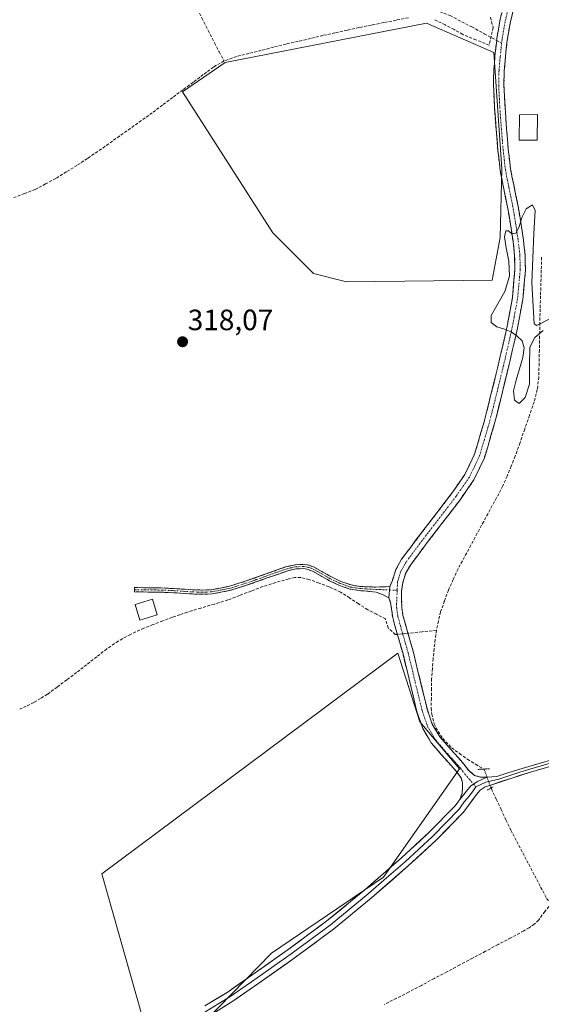
# Model space of a CAD drawing. Units: metres. Extents: x 580521 to 583989, y 4696511 to 4698865.
# Drawn here: x 582814 to 582992, y 4697731 to 4698066 of the extents above; entities that cross this region are included whole.
import ezdxf
from ezdxf.enums import TextEntityAlignment as Align

# ---------------------------------------------------------------- set-up
doc = ezdxf.new("R2010")
doc.units = ezdxf.units.M
doc.header["$MEASUREMENT"] = 0
for name, pattern in [('TRAZO_Y_PUNTO', [1, 0.5, -0.25, 0, -0.25]), ('TRAZOS2', [0.375, 0.25, -0.125]), ('TRAZOSX2', [1.5, 1, -0.5])]:
    doc.linetypes.add(name, pattern=pattern)
for name, color, linetype, lineweight in [('Camino', 19, 'TRAZOSX2', 0), ('Camino Cxs', 19, 'Continuous', 0), ('Camino eje', 19, 'TRAZO_Y_PUNTO', 0), ('Carátula', 7, 'Continuous', 5), ('Corriente artificial lineal', 5, 'TRAZOSX2', 13), ('Corriente artificial lineal oculto', 135, 'TRAZO_Y_PUNTO', 13), ('Cultivos herbáceos CxS', 92, 'Continuous', 0), ('Cultivos leñosos CxS', 92, 'Continuous', 0), ('Curva de nivel normal', 36, 'Continuous', 0), ('Edificación ligera', 1, 'Continuous', 0), ('Edificación ligera Cxs', 1, 'Continuous', 0), ('Layer 0', 7, 'Continuous', 0), ('Puente lineal', 2, 'TRAZOS2', 0), ('Punto de cota en terreno', 7, 'Continuous', 0), ('Rótulo de punto de cota en terreno', 19, 'Continuous', 0), ('Senda', 19, 'TRAZOSX2', 0)]:
    doc.layers.add(name, color=color, linetype=linetype, lineweight=lineweight)
doc.styles.add('Arial', font='txt', dxfattribs={"height": 0.2})

# ---------------------------------------------------------------- blocks, each defined once
blk = doc.blocks.new('*U152')
at = {"layer": 'Cultivos herbáceos CxS', "color": 92, "linetype": 'Continuous', "lineweight": 0}
blk.add_polyline3d([(582877.4309, 4697724.9173, 318.3005), (582899.9865, 4697747.9395, 318.2579), (582938.1491, 4697773.7905, 318.3642), (582964.0011, 4697810.7213, 319.0595), (582950.4599, 4697826.7247, 319.0155), (582943.0741, 4697850.1143, 319.039), (582842.1281, 4697775.0225, 318.183), (582857.5581, 4697720.5013, 318.1527)], dxfattribs=at)
blk.add_polyline3d([(582925.4793, 4697976.6905, 318.2097), (582975.1333, 4697977.2481, 319.5653), (582977.9231, 4697991.7535, 320.0381), (582978.4811, 4698015.1855, 319.8586), (582975.6921, 4698054.7967, 319.5931), (582952.8179, 4698064.8393, 318.4448), (582884.1949, 4698051.4501, 318.3535), (582869.6891, 4698041.4079, 318.3178), (582900.3737, 4697993.4279, 318.2243), (582914.3211, 4697979.4801, 318.2093), (582925.4793, 4697976.6905, 318.2097)], close=True, dxfattribs=at)
blk = doc.blocks.new('5PATER')
at = {"layer": 'Carátula', "linetype": 'Continuous', "lineweight": 5}
h = blk.add_hatch(color=250, dxfattribs=at)
edge = h.paths.add_edge_path()
edge.add_ellipse((0, 0.01), major_axis=(-1.33, -1.34), ratio=0.999422, start_angle=0, end_angle=360)

msp = doc.modelspace()

# ---------------------------------------------------------------- linework, layer by layer
at = {"layer": 'Camino', "color": 19, "linetype": 'TRAZOSX2', "lineweight": 0}
for points in [[(582982.58, 4698070.12), (582981.31, 4698064.9), (582980.3, 4698059.06), (582979.68, 4698053.36), (582979.27, 4698048.45), (582979.18, 4698043.66), (582979.54, 4698036.31), (582980.1, 4698028.85), (582980.67, 4698021.92), (582981.44, 4698015.13), (582982.61, 4698009.13), (582983.92, 4698002.93), (582984.93, 4697996.92), (582985.84, 4697990.89), (582986.39, 4697985.87), (582986.51, 4697980.7), (582985.59, 4697970.69), (582983.78, 4697960.87), (582981.29, 4697949.98), (582978.69, 4697939.2), (582975.88, 4697928.04), (582972.52, 4697916.73), (582968.96, 4697909.25), (582964.35, 4697902.56), (582958.84, 4697895.38), (582953.39, 4697888.29), (582950.27, 4697884.17), (582947.31, 4697880.18), (582945.66, 4697877.29), (582944.67, 4697874.17), (582944.32, 4697871.45), (582944.3, 4697868.5), (582944.4, 4697865.68), (582944.77, 4697863.03), (582946.44, 4697857.02), (582948.24, 4697850.8), (582950.68, 4697840.68), (582953.08, 4697830.8), (582954.77, 4697825.96), (582957.33, 4697821.68), (582960.41, 4697818.11), (582963.75, 4697814.37), (582965.64, 4697812.22), (582967.17, 4697810.19), (582969.2, 4697808.48), (582971.12, 4697807.96), (582973.3, 4697807.93)], [(582976.7, 4698058.91), (582976.78, 4698059.67), (582977.81, 4698065.63), (582979.11, 4698070.99)], [(582940.27, 4697872.86), (582941.17, 4697874.94), (582942.36, 4697878.72), (582944.31, 4697882.14), (582947.41, 4697886.32), (582950.55, 4697890.46), (582961.46, 4697904.67), (582965.86, 4697911.04), (582969.17, 4697918.01), (582972.44, 4697928.98), (582975.22, 4697940.06), (582977.81, 4697950.8), (582980.28, 4697961.6), (582982.04, 4697971.18), (582982.93, 4697980.83), (582982.82, 4697985.63), (582982.29, 4697990.43), (582981.4, 4697996.36), (582980.4, 4698002.27), (582979.11, 4698008.42), (582977.91, 4698014.59), (582977.11, 4698021.57), (582976.53, 4698028.57), (582975.97, 4698036.09), (582975.6, 4698043.61), (582975.7, 4698048.63), (582976.12, 4698053.66), (582976.7, 4698058.91)], [(582853.32, 4697871.79), (582853.33, 4697872.51), (582857.87, 4697872.45), (582862.42, 4697872.38), (582867.75, 4697872.12), (582873.07, 4697871.77), (582876.31, 4697871.66), (582879.54, 4697871.77), (582885.34, 4697872.92), (582891.03, 4697874.65), (582898.05, 4697877.14), (582905.11, 4697879.64), (582908.09, 4697880.3), (582911.09, 4697880.41), (582912.83, 4697880.1), (582914.51, 4697879.45), (582917.47, 4697877.79), (582920.37, 4697876.12), (582923.64, 4697874.58), (582927.06, 4697873.4), (582930.14, 4697872.9), (582933.23, 4697872.73), (582935.51, 4697872.69), (582937.78, 4697872.73), (582940.27, 4697872.86)], [(582939.98, 4697869.04), (582937.75, 4697870.17), (582935.67, 4697870.94), (582931.37, 4697871.38), (582929.98, 4697871.46), (582926.7, 4697872), (582923.09, 4697873.24), (582919.7, 4697874.84), (582916.75, 4697876.53), (582913.9, 4697878.14), (582912.44, 4697878.7), (582910.99, 4697878.96), (582908.27, 4697878.86), (582905.5, 4697878.25), (582898.54, 4697875.78), (582891.48, 4697873.28), (582885.69, 4697871.51), (582879.71, 4697870.33), (582876.31, 4697870.21), (582873, 4697870.33), (582867.67, 4697870.68), (582862.37, 4697870.94), (582853.31, 4697871.06), (582853.32, 4697871.79)], [(582964.12, 4697800.32), (582964.91, 4697802.46), (582965.04, 4697804.38), (582965.03, 4697806.07), (582964.56, 4697807.71), (582962.87, 4697809.96), (582961.07, 4697812), (582957.72, 4697815.75), (582954.42, 4697819.58), (582951.52, 4697824.44), (582949.65, 4697829.79), (582947.2, 4697839.84), (582944.79, 4697849.88), (582943, 4697856.05), (582941.27, 4697862.3), (582940.85, 4697865.27), (582940.56, 4697867.33), (582939.98, 4697869.04)]]:
    msp.add_lwpolyline(points, dxfattribs=at)
at = {"layer": 'Camino Cxs', "color": 19, "linetype": 'Continuous', "lineweight": 0}
for points in [[(582940.27, 4697872.86), (582939.98, 4697869.04)], [(582940.27, 4697872.86), (582939.98, 4697869.04)], [(582973.3, 4697807.93), (582970.18, 4697806.46), (582967.86, 4697804.94), (582965.94, 4697802.56), (582964.12, 4697800.32)]]:
    msp.add_lwpolyline(points, dxfattribs=at)
msp.add_polyline3d([(582981.95, 4698067.51, 319.56), (582981.31, 4698064.9, 319.54), (582980.81, 4698061.98, 319.51), (582980.3, 4698059.06, 319.54), (582979.99, 4698056.21, 319.57), (582979.68, 4698053.36, 319.59), (582979.27, 4698048.45, 319.62), (582979.18, 4698043.66, 319.76), (582979.36, 4698039.99, 319.83), (582979.54, 4698036.31, 319.9), (582979.82, 4698032.58, 319.95), (582980.1, 4698028.85, 319.96), (582980.39, 4698025.39, 319.91), (582980.67, 4698021.92, 319.85), (582981.06, 4698018.53, 319.82), (582981.44, 4698015.13, 319.85), (582982.03, 4698012.13, 319.86), (582982.61, 4698009.13, 319.88), (582983.27, 4698006.03, 319.89), (582983.92, 4698002.93, 319.91), (582984.43, 4697999.93, 319.95), (582984.93, 4697996.92, 319.99), (582985.39, 4697993.91, 320.01), (582985.84, 4697990.89, 320.05), (582986.12, 4697988.38, 320.08), (582986.39, 4697985.87, 320.09), (582986.45, 4697983.29, 320.1), (582986.51, 4697980.7, 320.09), (582986.2, 4697977.36, 320.08), (582985.9, 4697974.03, 320.06), (582985.59, 4697970.69, 320.06), (582984.69, 4697965.78, 320.04), (582983.78, 4697960.87, 319.99), (582982.95, 4697957.24, 319.96), (582982.12, 4697953.61, 319.93), (582981.29, 4697949.98, 319.9), (582980.42, 4697946.39, 319.88), (582979.56, 4697942.79, 319.88), (582978.69, 4697939.2, 319.88), (582977.75, 4697935.48, 319.83), (582976.82, 4697931.76, 319.78), (582975.88, 4697928.04, 319.72), (582974.76, 4697924.27, 319.68), (582973.64, 4697920.5, 319.66), (582972.52, 4697916.73, 319.66), (582970.74, 4697912.99, 319.66), (582968.96, 4697909.25, 319.6), (582966.66, 4697905.91, 319.65), (582964.35, 4697902.56, 319.62), (582961.6, 4697898.97, 319.69), (582958.84, 4697895.38, 319.61), (582956.12, 4697891.84, 319.59), (582953.39, 4697888.29, 319.55), (582951.83, 4697886.23, 319.52), (582950.27, 4697884.17, 319.5), (582947.31, 4697880.18, 319.45), (582945.66, 4697877.29, 319.41), (582944.67, 4697874.17, 319.36), (582944.32, 4697871.45, 319.3), (582944.3, 4697868.5, 319.22), (582944.4, 4697865.68, 319.21), (582944.77, 4697863.03, 319.19), (582945.61, 4697860.03, 319.13), (582946.44, 4697857.02, 319.14), (582947.34, 4697853.91, 319.21), (582948.24, 4697850.8, 319.24), (582949.05, 4697847.43, 319.23), (582949.87, 4697844.05, 319.19), (582950.68, 4697840.68, 319.19), (582951.48, 4697837.39, 319.28), (582952.28, 4697834.09, 319.34), (582953.08, 4697830.8, 319.42), (582953.93, 4697828.38, 319.49), (582954.77, 4697825.96, 319.4), (582957.33, 4697821.68, 319.37), (582960.41, 4697818.11, 319.45), (582962.08, 4697816.24, 319.4), (582963.75, 4697814.37, 319.33), (582965.64, 4697812.22, 319.28), (582967.17, 4697810.19, 319.28), (582969.2, 4697808.48, 319.23), (582971.12, 4697807.96, 319.23), (582973.3, 4697807.93, 319.29), (582970.18, 4697806.46, 319.14), (582967.86, 4697804.94, 319), (582965.94, 4697802.56, 318.77), (582964.12, 4697800.32, 318.56), (582964.91, 4697802.46, 318.66), (582965.04, 4697804.38, 318.75), (582965.03, 4697806.07, 318.83), (582964.56, 4697807.71, 318.84), (582962.87, 4697809.96, 318.78), (582961.07, 4697812, 318.88), (582959.4, 4697813.88, 318.89), (582957.72, 4697815.75, 318.92), (582956.07, 4697817.67, 319.05), (582954.42, 4697819.58, 318.93), (582952.97, 4697822.01, 318.95), (582951.52, 4697824.44, 319.06), (582950.59, 4697827.12, 319.04), (582949.65, 4697829.79, 318.92), (582948.83, 4697833.14, 318.77), (582948.02, 4697836.49, 318.72), (582947.2, 4697839.84, 318.79), (582946.4, 4697843.19, 319.06), (582945.59, 4697846.53, 319.05), (582944.79, 4697849.88, 318.99), (582943.9, 4697852.97, 318.91), (582943, 4697856.05, 319), (582942.14, 4697859.18, 319.21), (582941.27, 4697862.3, 319.28), (582940.85, 4697865.27, 319.27), (582940.56, 4697867.33, 319.28), (582939.98, 4697869.04, 319.32), (582940.27, 4697872.86, 319.39), (582941.17, 4697874.94, 319.4), (582942.36, 4697878.72, 319.4), (582944.31, 4697882.14, 319.43), (582945.86, 4697884.23, 319.47), (582947.41, 4697886.32, 319.49), (582948.98, 4697888.39, 319.51), (582950.55, 4697890.46, 319.47), (582953.28, 4697894.01, 319.51), (582956.01, 4697897.57, 319.59), (582958.73, 4697901.12, 319.64), (582961.46, 4697904.67, 319.67), (582963.66, 4697907.86, 319.67), (582965.86, 4697911.04, 319.68), (582967.52, 4697914.53, 319.69), (582969.17, 4697918.01, 319.7), (582970.26, 4697921.67, 319.73), (582971.35, 4697925.32, 319.76), (582972.44, 4697928.98, 319.76), (582973.37, 4697932.67, 319.78), (582974.29, 4697936.37, 319.78), (582975.22, 4697940.06, 319.79), (582976.08, 4697943.64, 319.86), (582976.95, 4697947.22, 319.91), (582977.81, 4697950.8, 319.92), (582978.63, 4697954.4, 319.94), (582979.46, 4697958, 319.95), (582980.28, 4697961.6, 319.98), (582981.16, 4697966.39, 319.99), (582982.04, 4697971.18, 320), (582982.49, 4697976.01, 319.99), (582982.93, 4697980.83, 319.99), (582982.82, 4697985.63, 320), (582982.29, 4697990.43, 320), (582981.85, 4697993.4, 319.96), (582981.4, 4697996.36, 319.93), (582980.9, 4697999.32, 319.89), (582980.4, 4698002.27, 319.89), (582979.76, 4698005.35, 319.77), (582979.11, 4698008.42, 319.46), (582978.51, 4698011.51, 319.36), (582977.91, 4698014.59, 319.3), (582977.51, 4698018.08, 319.31), (582977.11, 4698021.57, 319.55), (582976.82, 4698025.07, 319.77), (582976.53, 4698028.57, 319.88), (582976.25, 4698032.33, 319.84), (582975.97, 4698036.09, 319.72), (582975.79, 4698039.85, 319.6), (582975.6, 4698043.61, 319.49), (582975.65, 4698046.12, 319.51), (582975.7, 4698048.63, 319.51), (582975.91, 4698051.15, 319.48), (582976.12, 4698053.66, 319.45), (582976.41, 4698056.29, 319.45), (582976.7, 4698058.91, 319.42), (582976.78, 4698059.67, 319.37), (582977.3, 4698062.65, 319.2), (582977.81, 4698065.63, 319.23), (582978.46, 4698068.31, 319.33)], dxfattribs=at)
msp.add_polyline3d([(582940.27, 4697872.86, 319.39), (582939.98, 4697869.04, 319.32), (582937.75, 4697870.17, 319.36), (582935.67, 4697870.94, 319.32), (582931.37, 4697871.38, 319.04), (582929.98, 4697871.46, 318.91), (582926.7, 4697872, 318.61), (582923.09, 4697873.24, 318.51), (582919.7, 4697874.84, 318.35), (582916.75, 4697876.53, 318.26), (582913.9, 4697878.14, 318.27), (582912.44, 4697878.7, 318.28), (582910.99, 4697878.96, 318.28), (582908.27, 4697878.86, 318.25), (582905.5, 4697878.25, 318.23), (582902.02, 4697877.02, 318.2), (582898.54, 4697875.78, 318.2), (582895.01, 4697874.53, 318.23), (582891.48, 4697873.28, 318.23), (582888.59, 4697872.4, 318.19), (582885.69, 4697871.51, 318.19), (582882.7, 4697870.92, 318.22), (582879.71, 4697870.33, 318.26), (582876.31, 4697870.21, 318.29), (582873, 4697870.33, 318.22), (582870.34, 4697870.51, 318.17), (582867.67, 4697870.68, 318.13), (582865.02, 4697870.81, 318.12), (582862.37, 4697870.94, 318.14), (582857.84, 4697871, 318.15), (582853.31, 4697871.06, 318.13), (582853.33, 4697872.51, 318.02), (582857.87, 4697872.45, 318.02), (582862.42, 4697872.38, 318.02), (582865.09, 4697872.25, 317.98), (582867.75, 4697872.12, 317.98), (582870.41, 4697871.95, 318.02), (582873.07, 4697871.77, 318.1), (582876.31, 4697871.66, 318.21), (582879.54, 4697871.77, 318.19), (582882.44, 4697872.35, 318.16), (582885.34, 4697872.92, 318.14), (582888.19, 4697873.79, 318.15), (582891.03, 4697874.65, 318.18), (582894.54, 4697875.9, 318.18), (582898.05, 4697877.14, 318.16), (582901.58, 4697878.39, 318.18), (582905.11, 4697879.64, 318.19), (582908.09, 4697880.3, 318.2), (582911.09, 4697880.41, 318.22), (582912.83, 4697880.1, 318.23), (582914.51, 4697879.45, 318.23), (582917.47, 4697877.79, 318.23), (582920.37, 4697876.12, 318.28), (582923.64, 4697874.58, 318.46), (582927.06, 4697873.4, 318.64), (582930.14, 4697872.9, 318.88), (582933.23, 4697872.73, 319.13), (582935.51, 4697872.69, 319.3), (582937.78, 4697872.73, 319.38), (582940.27, 4697872.86, 319.39)], close=True, dxfattribs=at)
at = {"layer": 'Camino eje', "color": 19, "linetype": 'TRAZO_Y_PUNTO', "lineweight": 0}
for points in [[(583008.22, 4698154.75), (583008.14, 4698152.3), (583007.25, 4698149.92), (583003.1, 4698142.72), (582999.02, 4698135.79), (582993.86, 4698126.37), (582988.82, 4698116.86), (582986.17, 4698111.19), (582984.79, 4698105.35), (582984.77, 4698103.72), (582984.75, 4698102.33), (582984.88, 4698099.16), (582985.16, 4698096.33), (582985.45, 4698093.48), (582985.52, 4698087.53), (582984, 4698081.51), (582982.22, 4698075.82), (582980.85, 4698070.56), (582979.56, 4698065.27), (582979.05, 4698062.29), (582978.52, 4698059.18), (582978.39, 4698057.99)], [(582978.39, 4698057.99), (582978.19, 4698056.14), (582977.9, 4698053.51), (582977.49, 4698048.54), (582977.44, 4698046.15), (582977.39, 4698043.64), (582977.76, 4698036.2), (582978.04, 4698032.44), (582978.32, 4698028.71), (582978.6, 4698025.25), (582978.89, 4698021.75), (582979.28, 4698018.35), (582979.68, 4698014.86), (582980.86, 4698008.78), (582981.51, 4698005.7), (582982.16, 4698002.6), (582982.67, 4697999.6), (582983.17, 4697996.64), (582983.61, 4697993.68), (582984.07, 4697990.66), (582984.33, 4697988.26), (582984.61, 4697985.75), (582984.72, 4697980.77), (582983.82, 4697970.94), (582982.91, 4697966.03), (582982.03, 4697961.24), (582979.55, 4697950.39), (582976.96, 4697939.63), (582975.57, 4697934.09), (582974.16, 4697928.51), (582972.53, 4697923.03), (582970.85, 4697917.37), (582969.19, 4697913.89), (582967.41, 4697910.15), (582965.11, 4697906.8), (582962.91, 4697903.62), (582960.15, 4697900.03), (582957.42, 4697896.47), (582954.7, 4697892.93), (582951.97, 4697889.38), (582948.84, 4697885.25), (582945.81, 4697881.16), (582944.01, 4697878.01), (582943.42, 4697876.12), (582942.92, 4697874.56), (582942.79, 4697871.59)], [(582853.32, 4697871.79), (582860.12, 4697871.7), (582862.4, 4697871.66), (582867.71, 4697871.4), (582873.04, 4697871.05), (582874.66, 4697871), (582876.31, 4697870.94), (582877.93, 4697870.99), (582879.63, 4697871.05), (582882.62, 4697871.64), (582885.52, 4697872.22), (582888.41, 4697873.1), (582891.26, 4697873.97), (582894.79, 4697875.22), (582901.78, 4697877.7), (582905.31, 4697878.95), (582908.18, 4697879.58), (582911.04, 4697879.69), (582912.64, 4697879.4), (582913.48, 4697879.08), (582914.21, 4697878.8), (582915.69, 4697877.97), (582917.11, 4697877.16), (582918.56, 4697876.33), (582920.04, 4697875.48), (582923.37, 4697873.91), (582925.08, 4697873.32), (582926.88, 4697872.7), (582928.52, 4697872.43), (582930.06, 4697872.18), (582930.76, 4697872.14), (582932.3, 4697872.06), (582933.38, 4697871.95), (582934.52, 4697871.93), (582935.59, 4697871.82), (582936.73, 4697871.84), (582940.18, 4697871.69)], [(582940.18, 4697871.69), (582942.79, 4697871.59)], [(582942.79, 4697871.59), (582942.58, 4697866.89), (582942.63, 4697865.48), (582942.81, 4697864.15), (582943.02, 4697862.67), (582943.89, 4697859.54), (582944.72, 4697856.54), (582945.62, 4697853.45), (582946.52, 4697850.34), (582947.74, 4697845.28), (582948.94, 4697840.26), (582950.14, 4697835.32), (582951.37, 4697830.3), (582953.15, 4697825.2), (582954.6, 4697822.77), (582955.88, 4697820.63), (582959.07, 4697816.93), (582962.41, 4697813.19), (582963.31, 4697812.17), (582964.26, 4697811.09), (582965.02, 4697810.08), (582965.87, 4697808.95), (582968.81, 4697805.57)], [(582968.81, 4697805.57), (582969.65, 4697804.61)]]:
    msp.add_lwpolyline(points, dxfattribs=at)
at = {"layer": 'Corriente artificial lineal', "color": 5, "linetype": 'TRAZOSX2', "lineweight": 13}
for points in [[(582827.41, 4698129.95, 318.82), (582829.83, 4698127.38, 318.79), (582832.25, 4698124.8, 318.96), (582835.57, 4698121.47, 318.84), (582838.88, 4698118.13, 318.86), (582842.29, 4698114.89, 318.81), (582845.69, 4698111.64, 318.79), (582848.92, 4698108.73, 318.87), (582852.15, 4698105.82, 318.81), (582855.38, 4698102.91, 318.76), (582858.61, 4698100, 318.79), (582860.19, 4698098.37, 318.73), (582861.46, 4698096.51, 318.79), (582863.57, 4698092.24, 318.81), (582865.69, 4698087.97, 318.78), (582867.8, 4698083.7, 318.88), (582869.92, 4698079.43, 318.64), (582872.03, 4698075.16, 318.87), (582874.15, 4698070.89, 318.75), (582876.26, 4698066.62, 318.8), (582878.38, 4698062.35, 318.95), (582880.49, 4698058.08, 319.02), (582882.16, 4698055.01, 318.92), (582883.83, 4698051.93, 318.63)], [(582946.65, 4698066.68, 318.77), (582942.44, 4698065.84, 318.62), (582938.23, 4698065, 318.5), (582934.02, 4698064.16, 318.58), (582929.81, 4698063.32, 318.79), (582925.7, 4698062.42, 318.8), (582921.6, 4698061.53, 318.75), (582917.49, 4698060.63, 318.55), (582913.3, 4698059.64, 318.48), (582909.11, 4698058.66, 318.67), (582904.92, 4698057.67, 318.81), (582900.7, 4698056.62, 318.67), (582896.49, 4698055.57, 318.55), (582892.27, 4698054.51, 318.49), (582888.05, 4698053.46, 318.64), (582883.83, 4698051.93, 318.63)], [(582974.62, 4698066.84, 319.05), (582975.48, 4698063.35, 319.07), (582974.82, 4698060.33, 319.15), (582974.16, 4698057.31, 319.14), (582969.65, 4698059.15, 318.7), (582965.14, 4698060.99, 318.74), (582962.17, 4698062.62, 318.75), (582959.19, 4698064.25, 318.69), (582955.25, 4698066.13, 318.76)], [(582883.83, 4698051.93, 318.63), (582880.17, 4698049.87, 318.43), (582876.7, 4698047.27, 318.37), (582873.23, 4698044.67, 318.32), (582869.76, 4698042.07, 318.33), (582866.29, 4698039.47, 318.29), (582862.82, 4698036.87, 318.34), (582859.35, 4698034.27, 318.33), (582855.63, 4698031.63, 318.31), (582851.91, 4698028.99, 318.24), (582848.2, 4698026.36, 318.28), (582844.48, 4698023.72, 318.27), (582840.76, 4698021.08, 318.24), (582837.22, 4698018.72, 318.17), (582833.68, 4698016.35, 318.17), (582830.05, 4698014.11, 318.14), (582826.42, 4698011.87, 318.17), (582822.94, 4698010.03, 318.1), (582819.46, 4698008.19, 318.12), (582815.81, 4698006.78, 318.17), (582812.15, 4698005.37, 318.05)], [(582992.02, 4697985.05, 319.74), (582991.89, 4697980.66, 319.76), (582991.77, 4697976.27, 319.82), (582991.64, 4697971.87, 319.83), (582991.51, 4697967.48, 319.8), (582991.42, 4697962.83, 319.86), (582991.33, 4697958.19, 319.84), (582991.24, 4697953.54, 319.86), (582991.15, 4697948.9, 319.85), (582991.06, 4697944.25, 319.83), (582990.55, 4697940, 319.85), (582989.49, 4697935.84, 319.85), (582987.88, 4697931.19, 319.78), (582986.26, 4697926.55, 319.74), (582984.65, 4697921.9, 319.7), (582983.03, 4697917.25, 319.65), (582981.63, 4697913.88, 319.68), (582980.23, 4697910.5, 319.66), (582978.83, 4697907.13, 319.65), (582976.65, 4697903.1, 319.74), (582974.46, 4697899.07, 319.69), (582972.28, 4697895.04, 319.69), (582970.09, 4697891, 319.69), (582967.91, 4697886.97, 319.74), (582965.72, 4697882.94, 319.69), (582963.54, 4697878.91, 319.52), (582961.9, 4697875.3, 319.54), (582960.26, 4697871.68, 319.49), (582958.93, 4697867.94, 319.38), (582957.59, 4697864.19, 319.4), (582956.89, 4697861.08, 319.49), (582956.19, 4697857.96, 319.59)], [(582942.86, 4697856.55, 319.03), (582942.14, 4697856.48, 319), (582939.76, 4697858.7, 319.09), (582938.76, 4697861.88, 318.99), (582935.75, 4697863.42, 318.65), (582932.74, 4697864.96, 318.72), (582929.67, 4697866.97, 318.77), (582926.59, 4697868.99, 318.57), (582923.52, 4697871, 318.44), (582919.59, 4697872.78, 318.38), (582916.17, 4697874.03, 318.29), (582912.74, 4697875.28, 318.23), (582909.92, 4697875.93, 318.23), (582907.89, 4697875.89, 318.22), (582905.86, 4697875.45, 318.22), (582901.39, 4697874.25, 318.23), (582897, 4697872.86, 318.26), (582893.03, 4697871.33, 318.23), (582889.06, 4697869.81, 318.24), (582885.09, 4697868.28, 318.29), (582880.49, 4697866.91, 318.29), (582875.9, 4697865.53, 318.29), (582871.3, 4697864.16, 318.26), (582868.73, 4697863.27, 318.32), (582866.16, 4697862.38, 318.36), (582862.91, 4697861.14, 318.36), (582859.67, 4697859.9, 318.33), (582856.42, 4697858.66, 318.28), (582851.88, 4697856.57, 318.25), (582847.72, 4697854.28, 318.21), (582843.81, 4697851.61, 318.18), (582840.39, 4697848.92, 318.19), (582836.96, 4697846.24, 318.17), (582833.54, 4697843.55, 318.18), (582830.22, 4697841.09, 318.18), (582826.91, 4697838.62, 318.19), (582823.59, 4697836.16, 318.19), (582821.26, 4697834.74, 318.21), (582818.93, 4697833.31, 318.22), (582816.41, 4697832.11, 318.2), (582813.89, 4697830.91, 318.22)], [(582956.19, 4697857.96, 319.59), (582951.33, 4697857.45, 319.11), (582946.47, 4697856.93, 319.14)], [(582956.19, 4697857.96, 319.59), (582955.77, 4697854.8, 319.64), (582955.35, 4697851.64, 319.61), (582955.08, 4697848.27, 319.56), (582954.8, 4697844.9, 319.58), (582954.53, 4697841.53, 319.56), (582954.48, 4697838.16, 319.55), (582954.44, 4697834.79, 319.53), (582954.39, 4697831.42, 319.53), (582954.57, 4697829.43, 319.56), (582955.38, 4697826.08, 319.46), (582955.99, 4697824.76, 319.41), (582958.35, 4697821.08, 319.43), (582961.36, 4697817.92, 319.49), (582964.05, 4697815.96, 319.46), (582966.73, 4697813.99, 319.45), (582969.49, 4697812.33, 319.47), (582972.26, 4697810.66, 319.44)], [(582974.77, 4697804.24, 319.17), (582974.9, 4697803.9, 319.16), (582976.56, 4697800.4, 318.92), (582978.21, 4697796.89, 318.9), (582979.87, 4697793.39, 318.98), (582981.52, 4697789.88, 319.07), (582983.55, 4697786, 318.97), (582985.59, 4697782.11, 319.05), (582987.62, 4697778.23, 319.11), (582989.65, 4697774.34, 319.01), (582991.69, 4697770.46, 319.01), (582993.72, 4697766.57, 318.98), (582994.8, 4697765.4, 319.01), (582995.36, 4697765.06, 319.03)], [(582995.36, 4697765.06, 319.03), (582993.16, 4697762.15, 318.62), (582990.96, 4697759.23, 318.39), (582989.52, 4697757.85, 318.43), (582987.76, 4697756.59, 318.43), (582985.91, 4697755.52, 318.37), (582981.55, 4697753.2, 318.37), (582977.2, 4697750.88, 318.25), (582972.84, 4697748.57, 318.36), (582968.48, 4697746.25, 318.3), (582964.13, 4697743.93, 318.38), (582959.77, 4697741.61, 318.35), (582955.41, 4697739.3, 318.22), (582951.06, 4697736.98, 318.26), (582946.7, 4697734.66, 318.22), (582942.57, 4697732.58, 318.33), (582938.45, 4697730.49, 318.25)]]:
    msp.add_polyline3d(points, dxfattribs=at)
at = {"layer": 'Corriente artificial lineal oculto', "color": 135, "linetype": 'TRAZO_Y_PUNTO', "lineweight": 13}
for points in [[(582946.47, 4697856.93, 319.14), (582942.86, 4697856.55, 319.03)], [(582972.26, 4697810.66, 319.44), (582972.43, 4697810.56, 319.43), (582973.6, 4697807.4, 319.27), (582974.77, 4697804.24, 319.17)]]:
    msp.add_polyline3d(points, dxfattribs=at)
at = {"layer": 'Cultivos herbáceos CxS', "color": 92, "linetype": 'Continuous', "lineweight": 0}
for points in [[(582925.48, 4697976.69, 318.21), (582975.13, 4697977.25, 319.57), (582977.92, 4697991.75, 320.04), (582978.48, 4698015.19, 319.86), (582975.69, 4698054.8, 319.59), (582952.82, 4698064.84, 318.44), (582884.19, 4698051.45, 318.35), (582869.69, 4698041.41, 318.32), (582900.37, 4697993.43, 318.22), (582914.32, 4697979.48, 318.21), (582925.48, 4697976.69, 318.21)], [(582877.43, 4697724.92, 318.3), (582899.99, 4697747.94, 318.26), (582938.15, 4697773.79, 318.36), (582964, 4697810.72, 319.06), (582950.46, 4697826.72, 319.02), (582943.07, 4697850.11, 319.04), (582842.13, 4697775.02, 318.18), (582857.56, 4697720.5, 318.15)]]:
    msp.add_polyline3d(points, dxfattribs=at)
at = {"layer": 'Cultivos leñosos CxS', "color": 92, "linetype": 'Continuous', "lineweight": 0}
msp.add_polyline3d([(582925.48, 4697976.69, 318.21), (582914.32, 4697979.48, 318.21), (582900.37, 4697993.43, 318.22), (582869.69, 4698041.41, 318.32), (582884.19, 4698051.45, 318.35), (582952.82, 4698064.84, 318.44), (582975.69, 4698054.8, 319.59), (582978.48, 4698015.19, 319.86), (582977.92, 4697991.75, 320.04), (582975.13, 4697977.25, 319.57), (582925.48, 4697976.69, 318.21)], close=True, dxfattribs=at)
for points in [[(582925.48, 4697976.69, 318.21), (582975.13, 4697977.25, 319.57), (582977.92, 4697991.75, 320.04), (582978.48, 4698015.19, 319.86), (582975.69, 4698054.8, 319.59), (582952.82, 4698064.84, 318.44), (582884.19, 4698051.45, 318.35), (582869.69, 4698041.41, 318.32), (582900.37, 4697993.43, 318.22), (582914.32, 4697979.48, 318.21), (582925.48, 4697976.69, 318.21)], [(582857.56, 4697720.5, 318.15), (582842.13, 4697775.02, 318.18), (582943.07, 4697850.11, 319.04), (582950.46, 4697826.72, 319.02), (582964, 4697810.72, 319.06), (582938.15, 4697773.79, 318.36), (582899.99, 4697747.94, 318.26), (582877.43, 4697724.92, 318.3)], [(582877.43, 4697724.92, 318.3), (582899.99, 4697747.94, 318.26), (582938.15, 4697773.79, 318.36), (582964, 4697810.72, 319.06), (582950.46, 4697826.72, 319.02), (582943.07, 4697850.11, 319.04), (582842.13, 4697775.02, 318.18), (582857.56, 4697720.5, 318.15)]]:
    msp.add_polyline3d(points, dxfattribs=at)
at = {"layer": 'Curva de nivel normal', "color": 36, "linetype": 'Continuous', "lineweight": 0}
msp.add_polyline3d([(582998.79, 4697966.08, 320), (582990.36, 4697961.83, 320), (582989.53, 4697962.37, 320), (582988.7, 4697976.36, 320), (582989.35, 4697993.13, 320), (582989.77, 4698000.97, 320), (582988.86, 4698002.88, 320), (582986.8, 4698001.51, 320), (582985.24, 4697998.59, 320), (582984.33, 4697995.47, 320), (582983.2, 4697993.23, 320), (582981.89, 4697993.07, 320), (582980.71, 4697994.09, 320), (582979.78, 4697994.06, 320), (582979.41, 4697992.02, 320), (582979.88, 4697988.28, 320), (582980.86, 4697983.67, 320), (582981.08, 4697978.67, 320), (582979.51, 4697973.39, 320), (582976.7, 4697968.67, 320), (582974.77, 4697965.21, 320), (582974.87, 4697962.81, 320), (582976.8, 4697961.39, 320), (582979.39, 4697960.61, 320), (582981.68, 4697959.61, 320), (582983.64, 4697958.22, 320), (582985.34, 4697956.53, 320), (582986.1, 4697954.17, 320), (582985.65, 4697950.94, 320), (582983.3, 4697943.14, 320), (582982.47, 4697939.5, 320), (582982.8, 4697936.33, 320), (582984.41, 4697935.23, 320), (582986.39, 4697937.23, 320), (582987.89, 4697941.87, 320), (582987.93, 4697947.92, 320), (582988.04, 4697954.39, 320), (582989.74, 4697957.71, 320), (582992.59, 4697960.06, 320)], dxfattribs=at)
at = {"layer": 'Edificación ligera', "color": 1, "linetype": 'Continuous', "lineweight": 0}
for points in [[(582990.64, 4698033.74, 319.86), (582990.51, 4698024.92, 319.9), (582984.37, 4698024.98, 319.97), (582984.5, 4698033.59, 320.03), (582990.64, 4698033.74, 319.86)], [(582861, 4697863.25, 318.51), (582855.12, 4697861.44, 318.42), (582853.49, 4697866.72, 318.4), (582859.37, 4697868.53, 318.35), (582861, 4697863.25, 318.51)]]:
    msp.add_polyline3d(points, dxfattribs=at)
at = {"layer": 'Edificación ligera Cxs', "color": 1, "linetype": 'Continuous', "lineweight": 0}
for points in [[(582990.64, 4698033.74, 319.86), (582990.51, 4698024.92, 319.9), (582984.37, 4698024.98, 319.97), (582984.5, 4698033.59, 320.03), (582990.64, 4698033.74, 319.86)], [(582861, 4697863.25, 318.51), (582855.12, 4697861.44, 318.42), (582853.49, 4697866.72, 318.4), (582859.37, 4697868.53, 318.35), (582861, 4697863.25, 318.51)]]:
    msp.add_polyline3d(points, close=True, dxfattribs=at)
at = {"layer": 'Layer 0', "linetype": 'Continuous', "lineweight": 0}
for points in [[(582999.64, 4697813.99), (582987.95, 4697810.62), (582984.56, 4697809.56), (582981.15, 4697808.49), (582977.44, 4697807.24), (582974.89, 4697806.63), (582973.02, 4697806.26), (582971.3, 4697805.4), (582969.65, 4697804.61)], [(582973.3, 4697807.93), (582975.03, 4697808.02), (582976.77, 4697808.1), (582980.83, 4697809.47), (582987.65, 4697811.6), (582999.36, 4697814.98)], [(582999.92, 4697813), (582988.24, 4697809.63), (582981.47, 4697807.51), (582974.74, 4697805.24), (582972.74, 4697804.58), (582971.06, 4697803.45), (582969.81, 4697801.96), (582966.71, 4697797.82), (582965.25, 4697795.83), (582956.08, 4697786.44), (582946.66, 4697777.78), (582934.03, 4697766.78), (582921.07, 4697756.12), (582907.73, 4697746.24), (582894.22, 4697736.71), (582886.78, 4697731.59), (582877.9, 4697726.08)], [(582973.3, 4697807.93), (582970.18, 4697806.46), (582967.86, 4697804.94), (582965.94, 4697802.56), (582964.12, 4697800.32)], [(582969.65, 4697804.61), (582968.46, 4697802.89), (582966.74, 4697800.71), (582965.58, 4697799.56), (582964.61, 4697797.98), (582963.88, 4697796.99), (582954.84, 4697787.73), (582950.13, 4697783.4), (582945.47, 4697779.12), (582939.15, 4697773.62), (582932.88, 4697768.14), (582926.45, 4697762.86), (582919.97, 4697757.53), (582906.69, 4697747.69), (582893.2, 4697738.18), (582889.53, 4697735.65), (582885.81, 4697733.09), (582881.99, 4697730.77), (582877.55, 4697728.02), (582876.09, 4697727.37), (582873.79, 4697726.71)], [(582877.2, 4697729.95), (582884.84, 4697734.59), (582892.18, 4697739.65), (582905.64, 4697749.14), (582918.87, 4697758.94), (582931.72, 4697769.5), (582944.27, 4697780.45), (582953.59, 4697789.01), (582962.51, 4697798.14), (582963.77, 4697799.87), (582964.12, 4697800.32)]]:
    msp.add_lwpolyline(points, dxfattribs=at)
for points in [[(582877.2, 4697729.95, 318.26), (582881.02, 4697732.27, 318.22), (582884.84, 4697734.59, 318.23), (582888.51, 4697737.12, 318.23), (582892.18, 4697739.65, 318.25), (582895.55, 4697742.02, 318.24), (582898.91, 4697744.4, 318.24), (582902.28, 4697746.77, 318.24), (582905.64, 4697749.14, 318.25), (582908.95, 4697751.59, 318.25), (582912.26, 4697754.04, 318.25), (582915.56, 4697756.49, 318.27), (582918.87, 4697758.94, 318.28), (582922.08, 4697761.58, 318.28), (582925.3, 4697764.22, 318.3), (582928.51, 4697766.86, 318.3), (582931.72, 4697769.5, 318.32), (582934.86, 4697772.24, 318.3), (582938, 4697774.98, 318.34), (582941.13, 4697777.71, 318.36), (582944.27, 4697780.45, 318.37), (582947.38, 4697783.3, 318.36), (582950.48, 4697786.16, 318.39), (582953.59, 4697789.01, 318.41), (582956.56, 4697792.05, 318.39), (582959.54, 4697795.1, 318.45), (582962.51, 4697798.14, 318.49), (582963.77, 4697799.87, 318.54), (582964.12, 4697800.32, 318.56), (582965.94, 4697802.56, 318.77), (582967.86, 4697804.94, 319), (582970.18, 4697806.46, 319.14), (582973.3, 4697807.93, 319.29), (582975.03, 4697808.02, 319.34), (582976.77, 4697808.1, 319.39), (582980.83, 4697809.47, 319.51), (582984.24, 4697810.54, 319.56), (582987.65, 4697811.6, 319.6), (582991.55, 4697812.73, 319.66), (582995.46, 4697813.85, 319.72)], [(582992.13, 4697810.75, 319.57), (582988.24, 4697809.63, 319.53), (582984.86, 4697808.57, 319.5), (582981.47, 4697807.51, 319.47), (582978.11, 4697806.38, 319.36), (582974.74, 4697805.24, 319.21), (582972.74, 4697804.58, 319.12), (582971.06, 4697803.45, 319.01), (582969.81, 4697801.96, 318.84), (582968.26, 4697799.89, 318.67), (582966.71, 4697797.82, 318.59), (582965.25, 4697795.83, 318.52), (582962.19, 4697792.7, 318.54), (582959.14, 4697789.57, 318.46), (582956.08, 4697786.44, 318.47), (582952.94, 4697783.55, 318.46), (582949.8, 4697780.67, 318.42), (582946.66, 4697777.78, 318.46), (582943.5, 4697775.03, 318.43), (582940.35, 4697772.28, 318.38), (582937.19, 4697769.53, 318.3), (582934.03, 4697766.78, 318.28), (582930.79, 4697764.12, 318.29), (582927.55, 4697761.45, 318.29), (582924.31, 4697758.79, 318.29), (582921.07, 4697756.12, 318.27), (582917.74, 4697753.65, 318.28), (582914.4, 4697751.18, 318.24), (582911.07, 4697748.71, 318.25), (582907.73, 4697746.24, 318.23), (582904.35, 4697743.86, 318.24), (582900.98, 4697741.48, 318.22), (582897.6, 4697739.09, 318.24), (582894.22, 4697736.71, 318.23), (582890.5, 4697734.15, 318.22), (582886.78, 4697731.59, 318.23), (582883.82, 4697729.75, 318.24)]]:
    msp.add_polyline3d(points, dxfattribs=at)
at = {"layer": 'Puente lineal', "color": 2, "linetype": 'TRAZOS2', "lineweight": 0}
for points in [[(582970.26, 4697810.56, 319.38), (582974.26, 4697810.77, 319.48)], [(582975.48, 4697804.64, 319.21), (582974.74, 4697804.22, 319.17), (582973.46, 4697803.48, 319.09)]]:
    msp.add_polyline3d(points, dxfattribs=at)
at = {"layer": 'Senda', "color": 19, "linetype": 'TRAZOSX2', "lineweight": 0}
for points in [[(582946.82, 4698072.03), (582953.04, 4698070.33), (582960.81, 4698067.39), (582968.21, 4698063.55), (582972.45, 4698061.23), (582976.7, 4698058.91)], [(582976.7, 4698058.91), (582978.39, 4698057.99)]]:
    msp.add_lwpolyline(points, dxfattribs=at)

# ---------------------------------------------------------------- block references
at = {"layer": 'Cultivos herbáceos CxS', "color": 92, "linetype": 'Continuous', "lineweight": 0}
msp.add_blockref('*U152', (0, 0), dxfattribs=at)
at = {"layer": 'Punto de cota en terreno', "linetype": 'Continuous', "lineweight": 0}
msp.add_blockref('5PATER', (582869.66, 4697956.26, 318.07), dxfattribs=at)

# ---------------------------------------------------------------- texts
at = {"layer": 'Rótulo de punto de cota en terreno', "color": 19, "linetype": 'Continuous', "lineweight": 0, "style": 'Arial'}
msp.add_text('318,07', height=7, dxfattribs=at).set_placement((582871.42, 4697958.02), align=Align.BOTTOM_LEFT)

doc.saveas('drawing.dxf')
